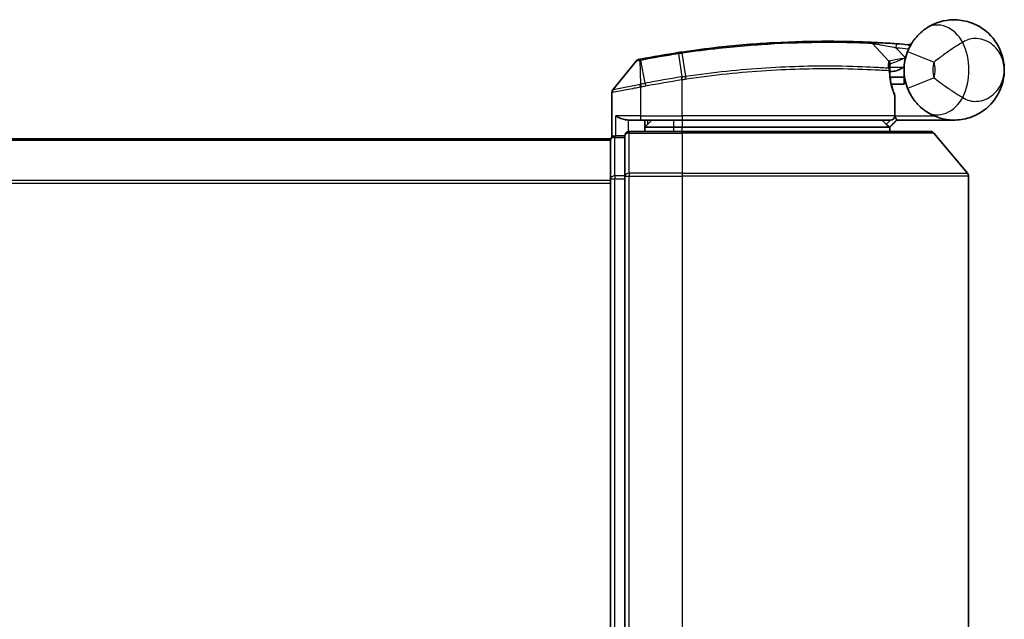
# Model space of a CAD drawing. Units: millimetres. Extents: x 72 to 7160, y 40 to 1451.
# Drawn here: x 2701 to 2770, y 317 to 359 of the extents above; entities that cross this region are included whole.
import ezdxf

# ---------------------------------------------------------------- set-up
doc = ezdxf.new("R2010")
doc.units = ezdxf.units.MM
doc.header["$LTSCALE"] = 5
doc.layers.add('Visible (ISO)', color=7, linetype='Continuous', lineweight=35)
doc.layers.add('Visible Narrow (ISO)', color=7, linetype='Continuous', lineweight=25)

msp = doc.modelspace()

# ---------------------------------------------------------------- linework, layer by layer
at = {"layer": 'Visible (ISO)'}
for p, q in [((2760.3922, 357.3887), (2761.542, 356.1696)), ((2743.8985, 356.1716), (2742.2727, 354.1676)), ((2761.7796, 355.4475), (2761.6068, 355.4475)), ((2762.6057, 354.5475), (2762.6057, 355.5475)), ((2761.6335, 355.0475), (2762.6057, 355.0475)), ((2762.6057, 354.5475), (2761.7182, 354.5475)), ((2742.2057, 350.8711), (2742.2057, 353.9786)), ((2761.9549, 352.3475), (2761.9549, 353.7501)), ((2743.4057, 352.0475), (2744.2057, 352.0475)), ((2747.1057, 352.0475), (2744.2057, 352.0475)), ((2745.0057, 352.0475), (2744.5057, 351.5475)), ((2744.5057, 351.2475), (2744.5057, 352.0475)), ((2747.1057, 352.0475), (2761.6549, 352.0475)), ((2761.6057, 351.5475), (2762.1057, 352.0475)), ((2766.1057, 352.0475), (2762.0893, 352.0475)), ((2744.5057, 351.5475), (2746.5057, 351.5475)), ((2747.1057, 351.5475), (2746.5057, 351.5475)), ((2747.1057, 351.5475), (2761.5883, 351.5475)), ((2761.5883, 351.5475), (2761.6057, 351.5475)), ((2761.6057, 351.5475), (2761.6057, 351.2475)), ((2742.1057, 350.7475), (2632.1057, 350.7475)), ((2742.1057, 350.7475), (2742.1057, 350.6475)), ((2742.1057, 350.6475), (2742.1057, 347.9578)), ((2743.1057, 350.9475), (2742.4057, 350.9475)), ((2743.1057, 350.9475), (2743.1057, 348.1389)), ((2747.1057, 351.2475), (2743.4057, 351.2475)), ((2747.1057, 351.2475), (2764.4652, 351.2475)), ((2764.6956, 351.1395), (2767.0361, 348.3309)), ((2742.1057, 347.9578), (2742.1057, 255.5371)), ((2743.1057, 348.1389), (2743.1057, 255.3561)), ((2767.1057, 255.3561), (2767.1057, 348.1389))]:
    msp.add_line(p, q, dxfattribs=at)
for centre, radius, start, end in [((2760.1739, 357.1829), 0.3, 43.32539, 87.505527), ((2757.2057, 289.0475), 68.5, 85.240476, 85.915507), ((2766.1057, 355.5475), 3.5, 158.334268, 201.665732), ((2762.9143, 357.6102), 0.3, 265.240476, 327.123419), ((2744.1315, 355.9826), 0.3, 101.052233, 140.948103), ((2757.2057, 289.0475), 68.5, 98.709475, 100.940005), ((2761.3238, 355.9638), 0.3, 355.024517, 43.32539), ((2742.5057, 353.9786), 0.3, 140.948103, 180), ((2761.6549, 353.7501), 0.3, 0, 21.990735), ((2761.6549, 352.3475), 0.3, 270, 0), ((2742.4057, 350.6475), 0.3, 90, 180), ((2743.4057, 350.9475), 0.3, 90, 180), ((2764.4652, 350.9475), 0.3, 39.805571, 90), ((2766.8057, 348.1389), 0.3, 0, 39.805571)]:
    msp.add_arc(centre, radius, start, end, dxfattribs=at)
for points, knots in [([(2764.1978, 358.4818), (2764.7984, 358.8723), (2765.4344, 359.0345), (2766.4311, 359.0549), (2766.8123, 358.9949), (2767.161, 358.8846), (2767.5354, 358.7662), (2767.879, 358.5881), (2768.6622, 358.0117), (2769.0326, 357.5489), (2769.4936, 356.5667), (2769.6057, 356.0554), (2769.6057, 355.5475)], [1.04008392, 1.04008392, 1.04008392, 1.04008392, 1.18712019, 1.18712019, 1.28441563, 1.28441563, 1.28441563, 1.38887637, 1.38887637, 1.55601355, 1.55601355, 1.70805912, 1.70805912, 1.70805912, 1.70805912]), ([(2762.8529, 356.8397), (2762.9203, 357.0093), (2763.0011, 357.1737), (2763.2264, 357.5545), (2763.3839, 357.761), (2763.687, 358.0854), (2763.8299, 358.2119), (2764.046, 358.3792), (2764.1252, 358.4346), (2764.1978, 358.4818)], [-0.1037355, -0.1037355, -0.1037355, -0.1037355, -0.08026809, -0.08026809, -0.04642925, -0.04642925, -0.0178574, -0.0178574, 0, 0, 0, 0]), ([(2747.1055, 356.7988), (2747.9504, 356.9247), (2748.7976, 357.0347), (2750.9637, 357.2757), (2752.2594, 357.3791), (2754.9179, 357.525), (2756.2258, 357.5486), (2758.4214, 357.5462), (2759.2638, 357.5182), (2760.035, 357.4897), (2760.187, 357.4826), (2760.187, 357.4826)], [0.0000022, 0.0000022, 0.0000022, 0.0000022, 0.2551437, 0.2551437, 0.6633736, 0.6633736, 1.1653434, 1.1653434, 1.709248, 1.709248, 2.0530218, 2.0530218, 2.0530218, 2.0530218]), ([(2760.187, 357.4826), (2760.187, 357.4826), (2760.1928, 357.4823), (2760.2222, 357.481), (2760.2544, 357.4796), (2760.3541, 357.4751), (2760.429, 357.4717), (2760.6132, 357.4628), (2760.7258, 357.4571), (2761.033, 357.4407), (2761.2382, 357.429), (2761.6571, 357.403), (2761.871, 357.3888), (2762.0848, 357.3735)], [0, 0, 0, 0, 0.01762996, 0.01762996, 0.0458379, 0.0458379, 0.08250822, 0.08250822, 0.1242484, 0.1242484, 0.18917009, 0.18917009, 0.25316605, 0.25316605, 0.25316605, 0.25316605]), ([(2744.074, 356.277), (2744.074, 356.277), (2744.0743, 356.2771), (2744.0756, 356.2773), (2744.077, 356.2776), (2744.0804, 356.2783), (2744.0825, 356.2787), (2744.0884, 356.2798), (2744.0924, 356.2806), (2744.1009, 356.2823), (2744.1053, 356.2831), (2744.1147, 356.2849), (2744.1195, 356.2859), (2744.1322, 356.2884), (2744.1403, 356.2899), (2744.1559, 356.293), (2744.1635, 356.2944), (2744.171, 356.2959)], [0, 0, 0, 0, 0.000693218, 0.000693218, 0.001802366, 0.001802366, 0.002960711, 0.002960711, 0.004756059, 0.004756059, 0.00644606, 0.00644606, 0.008146427, 0.008146427, 0.010747742, 0.010747742, 0.013065411, 0.013065411, 0.013065411, 0.013065411]), ([(2744.171, 356.2959), (2744.1768, 356.297), (2744.1825, 356.2981), (2744.1941, 356.3004), (2744.1999, 356.3015), (2744.2057, 356.3026)], [0, 0, 0, 0, 0.0017612427, 0.0017612427, 0.0035224854, 0.0035224854, 0.0035224854, 0.0035224854]), ([(2746.8331, 356.7576), (2746.8785, 356.7646), (2746.9239, 356.7715), (2747.0147, 356.7852), (2747.0601, 356.792), (2747.1055, 356.7988)], [0, 0, 0, 0, 0.013713761, 0.013713761, 0.027427502, 0.027427502, 0.027427502, 0.027427502]), ([(2761.6226, 355.9378), (2761.6226, 355.9378), (2761.619, 355.9009), (2761.6097, 355.7524), (2761.6041, 355.6408), (2761.606, 355.4903)], [0, 0, 0, 0, 0.19200024, 0.19200024, 0.38400049, 0.38400049, 0.38400049, 0.38400049]), ([(2761.606, 355.4903), (2761.6079, 355.3452), (2761.617, 355.2015), (2761.6718, 354.6901), (2761.7487, 354.4001), (2761.8585, 354.0537), (2761.8985, 353.948), (2761.9331, 353.8624)], [0.09462182, 0.09462182, 0.09462182, 0.09462182, 0.1411586, 0.1411586, 0.27251134, 0.27251134, 0.3546068, 0.3546068, 0.3546068, 0.3546068]), ([(2761.7796, 355.4475), (2761.8389, 355.4475), (2761.8984, 355.4546), (2762.1806, 355.5124), (2762.4005, 355.6322), (2762.6087, 355.746), (2762.61, 355.7467), (2762.6114, 355.7475)], [0, 0, 0, 0, 0.017783887, 0.017783887, 0.086254342, 0.086254342, 0.086705251, 0.086705251, 0.086705251, 0.086705251]), ([(2769.6057, 355.5475), (2769.6057, 355.0396), (2769.4936, 354.5283), (2769.0326, 353.5461), (2768.6622, 353.0833), (2767.879, 352.5069), (2767.5354, 352.3288), (2767.161, 352.2104), (2766.8123, 352.1001), (2766.4311, 352.0401), (2765.4344, 352.0605), (2764.7984, 352.2227), (2764.1978, 352.6132)], [-0.00145827, -0.00145827, -0.00145827, -0.00145827, 0.15058731, 0.15058731, 0.31772449, 0.31772449, 0.42218523, 0.42218523, 0.42218523, 0.51948067, 0.51948067, 0.66651694, 0.66651694, 0.66651694, 0.66651694]), ([(2764.1978, 352.6132), (2764.1252, 352.6604), (2764.046, 352.7158), (2763.8299, 352.8831), (2763.687, 353.0095), (2763.3839, 353.334), (2763.2264, 353.5404), (2763.0011, 353.9213), (2762.9203, 354.0857), (2762.8529, 354.2553)], [0, 0, 0, 0, 0.0178574, 0.0178574, 0.04642925, 0.04642925, 0.08026809, 0.08026809, 0.1037355, 0.1037355, 0.1037355, 0.1037355]), ([(2742.4736, 352.3475), (2742.4746, 352.3467), (2742.4756, 352.346), (2742.546, 352.292), (2742.6397, 352.2389), (2742.86, 352.1459), (2742.9793, 352.1078), (2743.1831, 352.0646), (2743.2633, 352.0533), (2743.3396, 352.0492)], [-0.00063245, -0.00063245, -0.00063245, -0.00063245, 0, 0, 0.04422726, 0.04422726, 0.08643036, 0.08643036, 0.11460467, 0.11460467, 0.11460467, 0.11460467]), ([(2762.089, 352.0477), (2762.0885, 352.0489), (2762.0853, 352.0567), (2762.0737, 352.0848), (2762.0652, 352.1053), (2762.0434, 352.1578), (2762.0301, 352.1901), (2761.9998, 352.2633), (2761.9828, 352.3042), (2761.9655, 352.3461), (2761.9652, 352.3468), (2761.9649, 352.3475)], [0, 0, 0, 0, 0.010891354, 0.010891354, 0.022268722, 0.022268722, 0.034595277, 0.034595277, 0.047908094, 0.047908094, 0.048139019, 0.048139019, 0.048139019, 0.048139019]), ([(2761.3674, 351.7507), (2761.3951, 351.7231), (2761.4227, 351.6961), (2761.4748, 351.6461), (2761.4988, 351.6236), (2761.54, 351.586), (2761.5567, 351.5713), (2761.5798, 351.5522), (2761.5864, 351.5475), (2761.5883, 351.5475)], [0, 0, 0, 0, 0.011706172, 0.011706172, 0.023422066, 0.023422066, 0.035151599, 0.035151599, 0.046245014, 0.046245014, 0.046245014, 0.046245014])]:
    msp.add_open_spline(points, degree=3, knots=knots, dxfattribs=at)
for points in [[(2743.3396, 352.0492), (2743.3623, 352.048), (2743.3846, 352.0475), (2743.4057, 352.0475)], [(2762.0893, 352.0475), (2762.0892, 352.0475), (2762.0891, 352.0476), (2762.089, 352.0477)]]:
    msp.add_open_spline(points, degree=3, dxfattribs=at)
msp.add_rational_spline([(2761.3674, 351.7507), (2761.2171, 351.9007), (2761.0699, 352.0475)], [1.00193164479, 1.00196945404, 1.00189648125], degree=2, dxfattribs=at)
at = {"layer": 'Visible Narrow (ISO)'}
for p, q in [((2762.0634, 357.0743), (2762.0848, 357.3735)), ((2762.0634, 357.0743), (2762.7086, 356.3902)), ((2762.8529, 356.8397), (2764.7116, 356.1013)), ((2744.1618, 356.2062), (2744.2034, 354.5578)), ((2744.2223, 356.2163), (2744.2057, 356.3026)), ((2744.5306, 354.6216), (2744.2223, 356.2163)), ((2746.8464, 356.6708), (2746.8331, 356.7576)), ((2746.8464, 356.6708), (2747.0924, 355.0652)), ((2747.3581, 355.1057), (2747.1186, 356.7118)), ((2747.1057, 354.8526), (2747.0735, 355.0623)), ((2747.1057, 352.3475), (2747.1057, 354.8526)), ((2764.7116, 354.9937), (2762.8529, 354.2553)), ((2744.2057, 354.3413), (2744.16, 354.5492)), ((2744.2034, 354.5578), (2744.2444, 354.3494)), ((2744.2057, 354.3413), (2744.2057, 352.3475)), ((2744.5306, 354.6216), (2744.5709, 354.4133)), ((2761.9518, 352.3475), (2761.9518, 353.7501)), ((2761.9518, 353.7501), (2761.9549, 353.7501)), ((2744.2057, 352.3475), (2742.4736, 352.3475)), ((2742.4736, 350.9475), (2742.4736, 352.3475)), ((2743.3396, 352.0492), (2743.3396, 351.2401)), ((2744.2057, 352.3475), (2744.2057, 352.0475)), ((2744.2057, 352.3475), (2747.1057, 352.3475)), ((2744.7057, 351.7475), (2744.7057, 352.0475)), ((2746.5057, 352.0475), (2746.5057, 351.5475)), ((2747.1057, 352.3475), (2747.1057, 352.0475)), ((2761.9518, 352.3475), (2747.1057, 352.3475)), ((2747.1057, 352.0475), (2747.1057, 351.5475)), ((2761.9549, 352.3475), (2761.9518, 352.3475)), ((2761.9547, 352.3373), (2761.9649, 352.3475)), ((2761.9649, 352.3475), (2764.6879, 352.3475)), ((2762.0889, 352.0475), (2762.089, 352.0477)), ((2746.5057, 351.5475), (2746.5057, 351.2475)), ((2747.1057, 351.2475), (2747.1057, 351.5475)), ((2632.1057, 350.6395), (2742.1057, 350.6395)), ((2742.4057, 350.9475), (2742.4057, 350.8395)), ((2742.4057, 348.1499), (2742.4057, 350.8395)), ((2742.4057, 350.8395), (2743.1057, 350.8395)), ((2743.4057, 351.2475), (2743.4057, 351.1395)), ((2743.4057, 351.1395), (2747.1057, 351.1395)), ((2743.4057, 348.3309), (2743.4057, 351.1395)), ((2747.1057, 351.1395), (2747.1057, 351.2475)), ((2764.6956, 351.1395), (2747.1057, 351.1395)), ((2747.1057, 351.1395), (2747.1057, 348.3309)), ((2742.1057, 347.9578), (2742.4057, 347.9578)), ((2742.4057, 348.1499), (2742.4057, 347.9578)), ((2743.1057, 348.1499), (2742.4057, 348.1499)), ((2742.4057, 255.5371), (2742.4057, 347.9578)), ((2742.4057, 347.9578), (2743.1057, 347.9578)), ((2743.1057, 348.1389), (2743.4057, 348.1389)), ((2747.1057, 348.3309), (2743.4057, 348.3309)), ((2743.4057, 348.3309), (2743.4057, 348.1389)), ((2743.4057, 348.1389), (2747.1057, 348.1389)), ((2743.4057, 255.3561), (2743.4057, 348.1389)), ((2747.1057, 348.3309), (2747.1057, 348.1389)), ((2747.1057, 348.3309), (2767.0361, 348.3309)), ((2767.1057, 348.1389), (2747.1057, 348.1389)), ((2747.1057, 348.1389), (2747.1057, 255.3561)), ((2742.1057, 347.8309), (2632.1057, 347.8309)), ((2632.1057, 347.6389), (2742.1057, 347.6389))]:
    msp.add_line(p, q, dxfattribs=at)
for centre, radius, start, end in [((2757.2057, 289.0475), 68.2, 85.189771, 85.915507), ((2762.6057, 355.5475), 4.5323, 334.881642, 25.118358), ((2757.2057, 289.0475), 68.4121, 98.709475, 100.940005), ((2766.1057, 355.5475), 1.5, 158.334268, 201.665732), ((2762.6057, 355.5475), 2.1776, 345.267024, 14.732976), ((2757.2057, 289.0475), 66.7879, 98.725858, 100.940005), ((2757.2057, 289.0475), 66.5757, 98.725858, 100.940005)]:
    msp.add_arc(centre, radius, start, end, dxfattribs=at)
for centre, major_axis, ratio, start_param, end_param in [((2765.288, 356.805), (-1.0902, 1.6767), 0.7820226, 4.6041036, 6.2831853), ((2744.2281, 356.0014), (-0.0571, 0.2945), 0.1239837, 0, 0.7779376), ((2747.1497, 356.5021), (-0.0442, 0.2967), 0.0008358, 5.4971347, 6.2831853), ((2761.3061, 355.4865), (-0.0191, -0.2994), 0.965882, 1.6322126, 2.392721), ((2761.3061, 355.4865), (0.3, 0.0038), 0.9680079, 0, 0.7791703), ((2761.3061, 355.4865), (0.3, 0.0038), 0.0474421, 6.0214204, 6.2831853), ((2747.1245, 354.8555), (-0.0458, 0.2965), 0.0012649, 4.7121936, 5.4977863), ((2747.3858, 354.8955), (-0.0449, 0.2966), 0.0188434, 4.7095385, 5.497027), ((2761.6549, 353.7501), (0.2782, 0.1123), 0.9330817, 5.8747263, 6.2831853), ((2765.288, 354.2899), (-1.0902, -1.6767), 0.7820226, 0, 1.6790817), ((2761.6549, 352.3475), (0, -0.3), 0.9897433, 0, 1.5707963), ((2742.4057, 350.6475), (-0.3, 0), 0.6401844, 4.712389, 6.2831853), ((2743.4057, 350.9475), (-0.3, 0), 0.6401844, 4.712389, 6.2831853), ((2742.4057, 347.9578), (-0.3, 0), 0.6401844, 4.712389, 6.2831853), ((2743.4057, 348.1389), (-0.3, 0), 0.6401844, 4.712389, 6.2831853)]:
    msp.add_ellipse(centre, major_axis=major_axis, ratio=ratio, start_param=start_param, end_param=end_param, dxfattribs=at)
for points, knots in [([(2769.6057, 355.5475), (2769.6057, 355.8522), (2769.5448, 356.159), (2769.2944, 356.7535), (2769.0932, 357.0369), (2768.6687, 357.4015), (2768.4826, 357.5179), (2768.2804, 357.601), (2768.0921, 357.6783), (2767.8867, 357.728), (2767.3534, 357.7544), (2767.0154, 357.6863), (2766.7094, 357.4714)], [-1.70805912, -1.70805912, -1.70805912, -1.70805912, -1.55601355, -1.55601355, -1.38887637, -1.38887637, -1.28441563, -1.28441563, -1.28441563, -1.18712019, -1.18712019, -1.04008392, -1.04008392, -1.04008392, -1.04008392]), ([(2760.3922, 357.3887), (2760.3922, 357.3887), (2760.2382, 357.3961), (2759.4569, 357.4261), (2758.6033, 357.4557), (2756.3768, 357.4612), (2755.0497, 357.4391), (2752.3509, 357.2945), (2751.0352, 357.1912), (2748.8361, 356.9492), (2747.976, 356.8386), (2747.1186, 356.7118)], [-2.0530218, -2.0530218, -2.0530218, -2.0530218, -1.709248, -1.709248, -1.1653434, -1.1653434, -0.6633736, -0.6633736, -0.2551437, -0.2551437, 0, 0, 0, 0]), ([(2762.0634, 357.0743), (2761.8748, 357.1123), (2761.6862, 357.1495), (2761.3171, 357.2206), (2761.1364, 357.2545), (2760.8661, 357.3043), (2760.767, 357.3222), (2760.605, 357.3513), (2760.5391, 357.3629), (2760.4514, 357.3784), (2760.4231, 357.3833), (2760.3973, 357.3878), (2760.3922, 357.3887), (2760.3922, 357.3887)], [-0.25316605, -0.25316605, -0.25316605, -0.25316605, -0.18917009, -0.18917009, -0.1242484, -0.1242484, -0.08250822, -0.08250822, -0.0458379, -0.0458379, -0.01762996, -0.01762996, 0, 0, 0, 0]), ([(2763.0147, 357.1896), (2763.0036, 357.2002), (2762.9929, 357.2104), (2762.9575, 357.2445), (2762.936, 357.2654), (2762.9079, 357.293), (2762.899, 357.3017), (2762.8909, 357.3097), (2762.8894, 357.3113), (2762.8894, 357.3113)], [-0.055148293, -0.055148293, -0.055148293, -0.055148293, -0.046929629, -0.046929629, -0.026072016, -0.026072016, -0.010027698, -0.010027698, 0, 0, 0, 0]), ([(2766.7094, 357.4714), (2766.6129, 357.4175), (2766.5065, 357.356), (2766.2117, 357.1778), (2766.0122, 357.0497), (2765.5722, 356.7507), (2765.3319, 356.5772), (2764.9674, 356.3037), (2764.8303, 356.1976), (2764.7116, 356.1013)], [0, 0, 0, 0, 0.0178574, 0.0178574, 0.04642925, 0.04642925, 0.08026809, 0.08026809, 0.1037355, 0.1037355, 0.1037355, 0.1037355]), ([(2744.1618, 356.2062), (2744.1437, 356.2037), (2744.1258, 356.2013), (2744.0885, 356.1962), (2744.0693, 356.1936), (2744.0385, 356.1894), (2744.0264, 356.1878), (2744.0028, 356.1846), (2743.9912, 356.1831), (2743.9678, 356.18), (2743.9559, 356.1785), (2743.9368, 356.1761), (2743.9294, 356.1752), (2743.9157, 356.1735), (2743.909, 356.1728), (2743.9008, 356.1718), (2743.8985, 356.1716), (2743.8985, 356.1716)], [-0.013065411, -0.013065411, -0.013065411, -0.013065411, -0.010747742, -0.010747742, -0.008146427, -0.008146427, -0.00644606, -0.00644606, -0.004756059, -0.004756059, -0.002960711, -0.002960711, -0.001802366, -0.001802366, -0.000693218, -0.000693218, 0, 0, 0, 0]), ([(2744.2223, 356.2163), (2744.2122, 356.2144), (2744.2019, 356.2125), (2744.1817, 356.2091), (2744.1717, 356.2076), (2744.1618, 356.2062)], [-0.0035224854, -0.0035224854, -0.0035224854, -0.0035224854, -0.0017612427, -0.0017612427, 0, 0, 0, 0]), ([(2747.1186, 356.7118), (2747.0733, 356.705), (2747.0279, 356.6983), (2746.9371, 356.6846), (2746.8918, 356.6777), (2746.8464, 356.6708)], [-0.027427502, -0.027427502, -0.027427502, -0.027427502, -0.013713761, -0.013713761, 0, 0, 0, 0]), ([(2761.5169, 355.6932), (2761.5171, 355.8535), (2761.525, 355.9724), (2761.5374, 356.1304), (2761.542, 356.1696), (2761.542, 356.1696)], [-0.38400049, -0.38400049, -0.38400049, -0.38400049, -0.19200024, -0.19200024, 0, 0, 0, 0]), ([(2761.542, 356.1696), (2761.542, 356.1696), (2761.5549, 356.1726), (2761.6203, 356.1877), (2761.6919, 356.2041), (2761.9089, 356.2509), (2762.0702, 356.284), (2762.3937, 356.3424), (2762.5508, 356.3681), (2762.7086, 356.3902)], [0, 0, 0, 0, 0.03369385, 0.03369385, 0.087604, 0.087604, 0.15768721, 0.15768721, 0.21542317, 0.21542317, 0.21542317, 0.21542317]), ([(2762.7086, 356.3902), (2762.5603, 356.3319), (2762.4135, 356.2727), (2762.1122, 356.1484), (2761.9626, 356.0849), (2761.7615, 355.9984), (2761.6951, 355.9695), (2761.6346, 355.943), (2761.6226, 355.9378), (2761.6226, 355.9378)], [-0.21542317, -0.21542317, -0.21542317, -0.21542317, -0.15768721, -0.15768721, -0.087604, -0.087604, -0.03369385, -0.03369385, 0, 0, 0, 0]), ([(2747.3581, 355.1057), (2749.2681, 355.3924), (2751.1855, 355.5909), (2754.8009, 355.8203), (2756.4844, 355.8467), (2758.9382, 355.8197), (2759.8304, 355.7847), (2760.9295, 355.7299), (2761.2683, 355.7093), (2761.5169, 355.6932)], [-1.9003224, -1.9003224, -1.9003224, -1.9003224, -1.330686, -1.330686, -0.73927, -0.73927, -0.2843346, -0.2843346, 0, 0, 0, 0]), ([(2761.5959, 355.4865), (2761.3459, 355.5021), (2761.0053, 355.5222), (2759.9008, 355.5752), (2759.0045, 355.6088), (2756.5415, 355.6331), (2754.8529, 355.6056), (2751.2284, 355.3765), (2749.3069, 355.1795), (2747.3915, 354.8955)], [0, 0, 0, 0, 0.2843346, 0.2843346, 0.73927, 0.73927, 1.330686, 1.330686, 1.9003224, 1.9003224, 1.9003224, 1.9003224]), ([(2761.9518, 353.7501), (2761.9142, 353.8414), (2761.8707, 353.9541), (2761.7511, 354.3236), (2761.6675, 354.6329), (2761.6078, 355.1785), (2761.5979, 355.3318), (2761.5959, 355.4865)], [-0.3546068, -0.3546068, -0.3546068, -0.3546068, -0.27251134, -0.27251134, -0.1411586, -0.1411586, -0.09462182, -0.09462182, -0.09462182, -0.09462182]), ([(2761.6096, 355.735), (2761.6096, 355.735), (2761.6247, 355.7351), (2761.7014, 355.7358), (2761.7859, 355.7366), (2762.0444, 355.7394), (2762.2376, 355.7417), (2762.4983, 355.7456), (2762.5548, 355.7465), (2762.6114, 355.7475)], [-0.24468567, -0.24468567, -0.24468567, -0.24468567, -0.20573594, -0.20573594, -0.14341638, -0.14341638, -0.06240096, -0.06240096, -0.0403643, -0.0403643, -0.0403643, -0.0403643]), ([(2766.7094, 353.6236), (2767.0154, 353.4087), (2767.3534, 353.3405), (2767.8867, 353.367), (2768.0921, 353.4166), (2768.2804, 353.494), (2768.4826, 353.5771), (2768.6687, 353.6935), (2769.0932, 354.0581), (2769.2944, 354.3415), (2769.5448, 354.936), (2769.6057, 355.2427), (2769.6057, 355.5475)], [-0.66651694, -0.66651694, -0.66651694, -0.66651694, -0.51948067, -0.51948067, -0.42218523, -0.42218523, -0.42218523, -0.31772449, -0.31772449, -0.15058731, -0.15058731, 0.00145827, 0.00145827, 0.00145827, 0.00145827]), ([(2747.0735, 355.0623), (2747.0766, 355.0628), (2747.0798, 355.0633), (2747.0861, 355.0643), (2747.0892, 355.0647), (2747.0924, 355.0652)], [-0.0019036535, -0.0019036535, -0.0019036535, -0.0019036535, -0.0009518267, -0.0009518267, 0, 0, 0, 0]), ([(2747.0924, 355.0652), (2747.1366, 355.0721), (2747.1809, 355.0789), (2747.2695, 355.0923), (2747.3138, 355.099), (2747.3581, 355.1057)], [-0.026440974, -0.026440974, -0.026440974, -0.026440974, -0.01322111, -0.01322111, 0, 0, 0, 0]), ([(2747.1249, 354.8555), (2747.1217, 354.8551), (2747.1185, 354.8546), (2747.1121, 354.8536), (2747.1089, 354.8531), (2747.1057, 354.8526)], [0, 0, 0, 0, 0.0009518267, 0.0009518267, 0.0019036535, 0.0019036535, 0.0019036535, 0.0019036535]), ([(2747.3915, 354.8955), (2747.3471, 354.8889), (2747.3026, 354.8823), (2747.2137, 354.869), (2747.1693, 354.8623), (2747.1249, 354.8555)], [0.000002088, 0.000002088, 0.000002088, 0.000002088, 0.01322111, 0.01322111, 0.026440974, 0.026440974, 0.026440974, 0.026440974]), ([(2764.7116, 354.9937), (2764.8303, 354.8974), (2764.9674, 354.7913), (2765.3319, 354.5177), (2765.5722, 354.3443), (2766.0122, 354.0453), (2766.2117, 353.9172), (2766.5065, 353.739), (2766.6129, 353.6774), (2766.7094, 353.6236)], [-0.1037355, -0.1037355, -0.1037355, -0.1037355, -0.08026809, -0.08026809, -0.04642925, -0.04642925, -0.0178574, -0.0178574, 0, 0, 0, 0]), ([(2744.2057, 354.3413), (2744.0666, 354.3153), (2743.9276, 354.2895), (2743.4015, 354.1922), (2743.0357, 354.126), (2742.5436, 354.038), (2742.3819, 354.0095), (2742.2347, 353.9837), (2742.2057, 353.9786), (2742.2057, 353.9786)], [0, 0, 0, 0, 0.03629986, 0.03629986, 0.14019785, 0.14019785, 0.22011937, 0.22011937, 0.27007033, 0.27007033, 0.27007033, 0.27007033]), ([(2742.2727, 354.1676), (2742.2727, 354.1676), (2742.2999, 354.1729), (2742.4381, 354.2002), (2742.5899, 354.2302), (2743.0525, 354.3227), (2743.3969, 354.3924), (2743.8955, 354.4947), (2744.0275, 354.5219), (2744.16, 354.5492)], [-0.27007033, -0.27007033, -0.27007033, -0.27007033, -0.22011937, -0.22011937, -0.14019785, -0.14019785, -0.03629986, -0.03629986, 0, 0, 0, 0]), ([(2744.16, 354.5492), (2744.1672, 354.5507), (2744.1744, 354.5522), (2744.1889, 354.555), (2744.1962, 354.5564), (2744.2034, 354.5578)], [-0.0039600218, -0.0039600218, -0.0039600218, -0.0039600218, -0.0019800109, -0.0019800109, 0, 0, 0, 0]), ([(2744.2034, 354.5578), (2744.2588, 354.5686), (2744.3144, 354.5795), (2744.4235, 354.6008), (2744.477, 354.6112), (2744.5306, 354.6216)], [-0.03326219, -0.03326219, -0.03326219, -0.03326219, -0.016297522, -0.016297522, 0, 0, 0, 0]), ([(2744.2444, 354.3494), (2744.238, 354.3481), (2744.2315, 354.3468), (2744.2186, 354.3441), (2744.2121, 354.3427), (2744.2057, 354.3413)], [0, 0, 0, 0, 0.0019800109, 0.0019800109, 0.0039600218, 0.0039600218, 0.0039600218, 0.0039600218]), ([(2744.5709, 354.4133), (2744.5175, 354.403), (2744.4642, 354.3926), (2744.3554, 354.3713), (2744.2999, 354.3603), (2744.2444, 354.3494)], [0, 0, 0, 0, 0.016297522, 0.016297522, 0.03326219, 0.03326219, 0.03326219, 0.03326219]), ([(2762.0889, 352.0475), (2762.0203, 351.979), (2761.9517, 351.9105), (2761.8831, 351.842), (2761.7848, 351.7438), (2761.6865, 351.6457), (2761.5883, 351.5475)], [-0.143223338, -0.143223338, -0.143223338, -0.143223338, -0.11414628, -0.11414628, -0.11414628, -0.072471582, -0.072471582, -0.072471582, -0.072471582])]:
    msp.add_open_spline(points, degree=3, knots=knots, dxfattribs=at)
msp.add_open_spline([(2761.3674, 351.7507), (2761.4665, 351.8497), (2761.5657, 351.9487), (2761.6648, 352.0477)], degree=3, dxfattribs=at)

doc.saveas('drawing.dxf')
